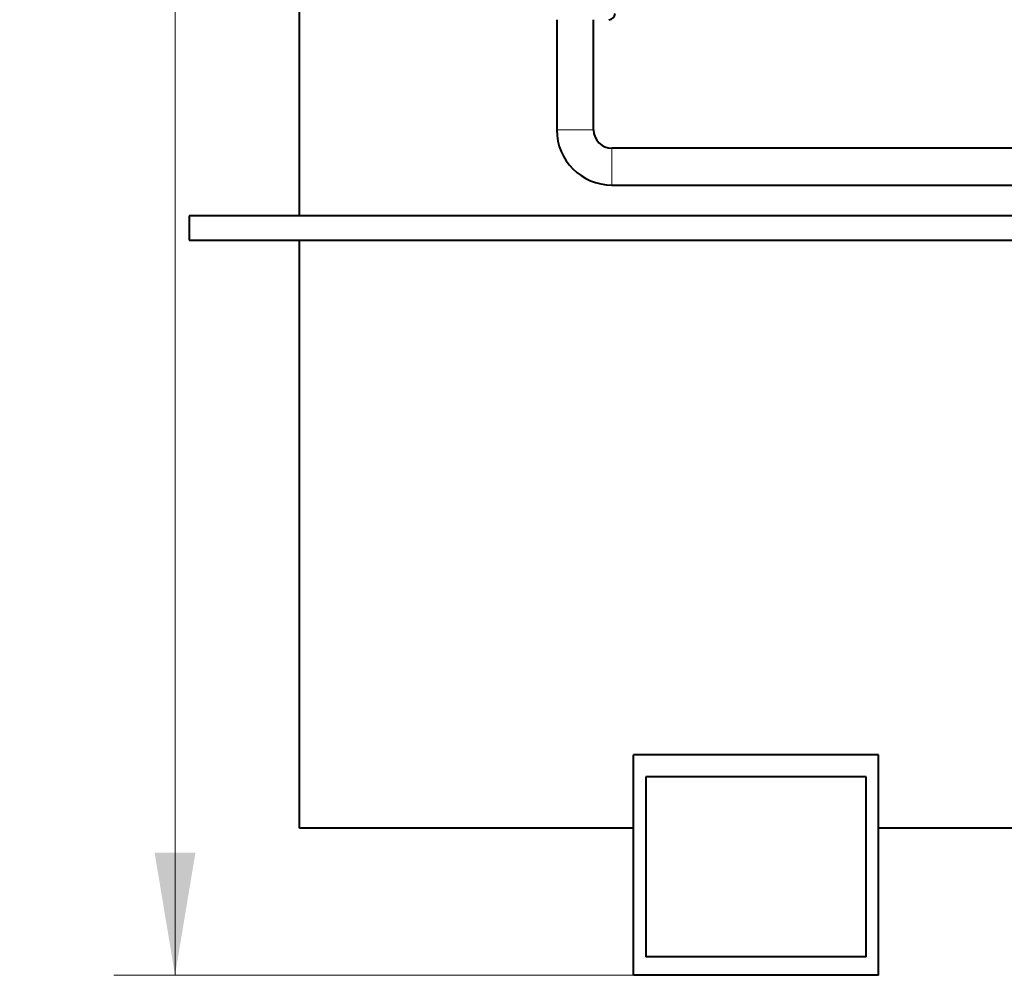
# Model space of a CAD drawing. Units: millimetres. Extents: x -1058 to 8275, y -2831 to 1456.
# Drawn here: x 3327 to 4130, y -526 to 254 of the extents above; entities that cross this region are included whole.
import ezdxf
from ezdxf.enums import TextEntityAlignment as Align

# ---------------------------------------------------------------- set-up
doc = ezdxf.new("R2010")
doc.units = ezdxf.units.MM
for name, color, linetype in [('Default', 7, 'Continuous'), ('линия перехода', 7, 'Continuous'), ('основная', 7, 'Continuous')]:
    doc.layers.add(name, color=color, linetype=linetype)
doc.styles.add('SEACAD_Solid_Edge_ISO', font='seiso.ttf')

# ---------------------------------------------------------------- blocks, each defined once
blk = doc.blocks.new('GDimGGroup12')
at = {"layer": 'Default', "linetype": 'Continuous', "lineweight": 20}
for points in [[(3436.62, 1314.73), (3469.95, 1314.73), (3453.28, 1414.73)], [(3436.62, -425.77), (3453.28, -525.77), (3469.95, -425.77)]]:
    blk.add_hatch(color=7, dxfattribs=at).paths.add_polyline_path(points)
at = {"layer": 'Default', "color": 7, "linetype": 'Continuous', "lineweight": 20}
for p, q in [((3582.9, 1414.73), (3403.28, 1414.73)), ((3453.28, -525.77), (3453.28, 1414.73)), ((3927.4, -525.77), (3403.28, -525.77))]:
    blk.add_line(p, q, dxfattribs=at)
at = {"layer": 'Default', "color": 7, "linetype": 'Continuous', "lineweight": 20, "style": 'SEACAD_Solid_Edge_ISO'}
blk.add_text('1940', height=100, rotation=90, dxfattribs=at).set_placement((3328.28, 334.25), align=Align.TOP_LEFT)

msp = doc.modelspace()

# ---------------------------------------------------------------- linework, layer by layer
at = {"layer": 'линия перехода', "color": 7, "linetype": 'Continuous', "lineweight": 20}
for p, q in [((3794.9, 164.23), (3764.9, 164.23)), ((3809.9, 149.23), (3809.9, 119.23))]:
    msp.add_line(p, q, dxfattribs=at)
at = {"layer": 'основная', "color": 7, "linetype": 'Continuous', "lineweight": 40}
for p, q in [((3554.9, 94.23), (3554.9, 594.23)), ((3764.9, 254.23), (3764.9, 164.23)), ((3794.9, 164.23), (3794.9, 254.23)), ((5439.9, 149.23), (3809.9, 149.23)), ((3809.9, 119.23), (5439.9, 119.23)), ((5644.9, 94.23), (3464.9, 94.23)), ((3464.9, 94.23), (3464.9, 74.23)), ((3464.9, 74.23), (5644.9, 74.23)), ((3554.9, -405.77), (3554.9, 74.23)), ((4027.4, -345.77), (3827.4, -345.77)), ((3827.4, -525.77), (3827.4, -345.77)), ((4027.4, -525.77), (4027.4, -345.77)), ((3837.4, -363.77), (3837.4, -510.77)), ((4017.4, -363.77), (3837.4, -363.77)), ((4017.4, -510.77), (4017.4, -363.77)), ((3827.4, -405.77), (3554.9, -405.77)), ((5082.4, -405.77), (4027.4, -405.77)), ((4017.4, -510.77), (3837.4, -510.77)), ((4027.4, -525.77), (3827.4, -525.77))]:
    msp.add_line(p, q, dxfattribs=at)
for centre, radius, start, end in [((3807.4, 259.23), 5, 270, 0), ((3809.9, 164.23), 45, 180, 270), ((3809.9, 164.23), 15, 180, 270)]:
    msp.add_arc(centre, radius, start, end, dxfattribs=at)

# ---------------------------------------------------------------- block references
at = {"layer": 'Default'}
msp.add_blockref('GDimGGroup12', (0, 0), dxfattribs=at)

doc.saveas('drawing.dxf')
